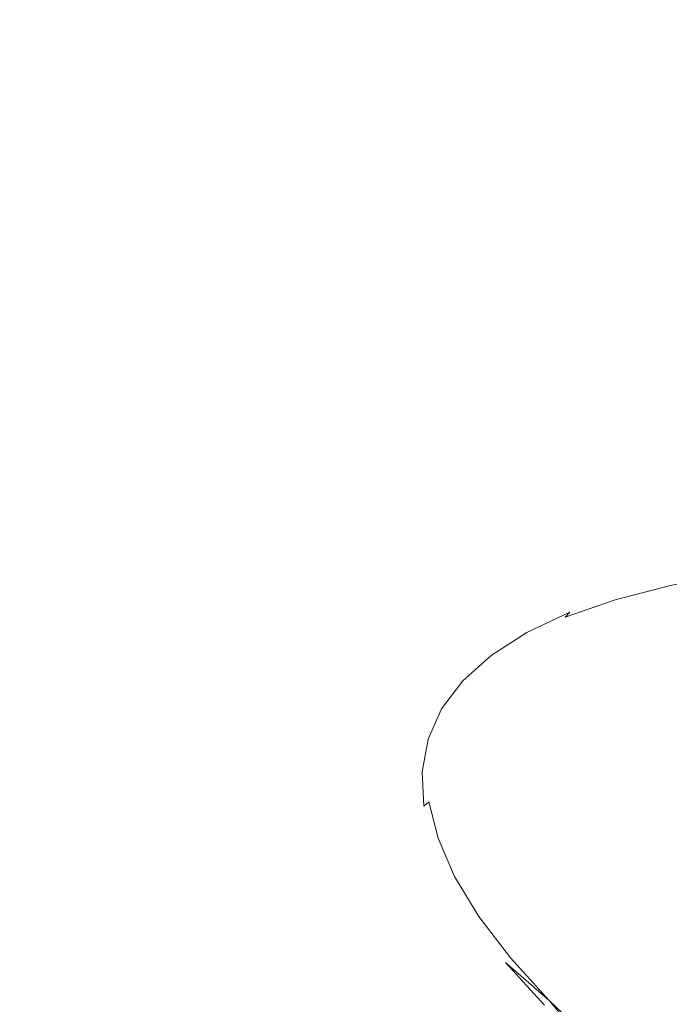
# Model space of a CAD drawing. Extents: x -1800 to 871, y -1249 to 676.
# Drawn here: x -105 to -93, y -158 to -139 of the extents above; entities that cross this region are included whole.
import ezdxf

# ---------------------------------------------------------------- set-up
doc = ezdxf.new("R2010")
doc.units = 0
doc.header["$LTSCALE"] = 500
doc.header["$MEASUREMENT"] = 0
doc.layers.add('BESCO_AKRYL', color=7, linetype='Continuous')
doc.layers.add('BESCO_CHROM', color=7, linetype='Continuous')

msp = doc.modelspace()

# ---------------------------------------------------------------- linework, layer by layer
at = {"layer": 'BESCO_AKRYL', "lineweight": 0}
for points, invisible_edges in [([(528.762, -214.561, -146.761), (522.948, -206.589, -146.984), (-589.96, 119.086, -146.984), (-597.395, 114.905, -146.86)], 15), ([(576.955, 118.215, -146.984), (-589.96, 119.086, -146.984), (522.948, -206.589, -146.984), (546.238, -190.876, -146.984)], 15), ([(534.46, -222.449, -145.756), (528.762, -214.561, -146.761), (-597.395, 114.905, -146.86), (-604.732, 110.74, -145.912)], 15), ([(-616.902, 114.349, -175.583), (549.226, -231.488, -175.583), (555.4, -239.953, -175.36), (-624.797, 109.909, -175.459)], 15), ([(549.226, -231.488, -175.583), (-616.902, 114.349, -175.583), (606.577, 113.424, -175.583), (573.958, -214.802, -175.583)], 15), ([(539.957, -230.115, -143.989), (534.46, -222.449, -145.756), (-604.732, 110.74, -145.912), (-611.85, 106.677, -144.161)], 15), ([(-624.797, 109.909, -175.459), (555.4, -239.953, -175.36), (561.451, -248.33, -174.355), (-632.589, 105.486, -174.511)], 15), ([(545.17, -237.426, -141.491), (539.957, -230.115, -143.989), (-611.85, 106.677, -144.161), (-618.629, 102.798, -141.643)], 15), ([(-632.589, 105.486, -174.511), (561.451, -248.33, -174.355), (567.289, -256.47, -172.588), (-640.147, 101.171, -172.76)], 15), ([(550.023, -244.251, -138.305), (545.17, -237.426, -141.491), (-618.629, 102.798, -141.643), (-624.957, 99.185, -138.405)], 15), ([(-640.147, 101.171, -172.76), (567.289, -256.47, -172.588), (572.824, -264.233, -170.09), (-647.346, 97.052, -170.242)], 15), ([(554.443, -250.475, -134.48), (550.023, -244.251, -138.305), (-624.957, 99.185, -138.405), (-630.728, 95.909, -134.506)], 15), ([(-647.346, 97.052, -170.242), (572.824, -264.233, -170.09), (577.978, -271.481, -166.904), (-654.066, 93.215, -167.004)], 15), ([(558.364, -255.988, -130.078), (554.443, -250.475, -134.48), (-630.728, 95.909, -134.506), (-635.846, 93.037, -130.016)], 7), ([(-654.066, 93.215, -167.004), (577.978, -271.481, -166.904), (582.671, -278.091, -163.079), (-660.194, 89.737, -163.105)], 15), ([(561.729, -260.696, -125.166), (558.364, -255.988, -130.078), (-635.846, 93.037, -130.016), (-640.227, 90.627, -125.014)], 15), ([(564.486, -264.518, -119.819), (561.729, -260.696, -125.166), (-640.227, 90.627, -125.014), (-643.798, 88.727, -119.585)], 15), ([(-660.194, 89.737, -163.105), (582.671, -278.091, -163.079), (586.835, -283.945, -158.677), (-665.629, 86.686, -158.615)], 11), ([(564.486, -264.518, -119.819), (-643.798, 88.727, -119.585), (-89.099, -75.634, -113.958), (566.596, -267.39, -114.118)], 15), ([(-665.629, 86.686, -158.615), (586.835, -283.945, -158.677), (590.408, -288.945, -153.765), (-670.281, 84.128, -153.613)], 15), ([(-670.281, 84.128, -153.613), (590.408, -288.945, -153.765), (593.336, -293.003, -148.418), (-674.073, 82.111, -148.184)], 15), ([(-85.035, -92.426, -142.557), (-674.073, 82.111, -148.184), (593.336, -293.003, -148.418), (595.576, -296.052, -142.717)], 15), ([(694.018, -412.175, 258.698), (693.71, -411.819, 257.857), (-830.624, 26.501, 278.533), (-830.822, 26.434, 278.928)], 15), ([(693.71, -411.819, 257.857), (566.596, -267.39, -114.118), (-89.099, -75.634, -113.958), (-830.624, 26.501, 278.533)], 15), ([(694.721, -413.022, 260.276), (694.355, -412.576, 259.505), (-831.037, 26.354, 279.311), (-831.271, 26.263, 279.68)], 15), ([(694.355, -412.576, 259.505), (694.018, -412.175, 258.698), (-830.822, 26.434, 278.928), (-831.037, 26.354, 279.311)], 15), ([(695.53, -414.039, 261.697), (695.113, -413.51, 261.008), (-831.522, 26.161, 280.035), (-831.79, 26.047, 280.374)], 15), ([(695.113, -413.51, 261.008), (694.721, -413.022, 260.276), (-831.271, 26.263, 279.68), (-831.522, 26.161, 280.035)], 15), ([(695.971, -414.605, 262.339), (695.53, -414.039, 261.697), (-831.79, 26.047, 280.374), (-832.072, 25.925, 280.697)], 15), ([(696.913, -415.84, 263.476), (696.432, -415.206, 262.933), (-832.37, 25.792, 281.002), (-832.681, 25.649, 281.289)], 7), ([(696.432, -415.206, 262.933), (695.971, -414.605, 262.339), (-832.072, 25.925, 280.697), (-832.37, 25.792, 281.002)], 15), ([(697.41, -416.505, 263.965), (696.913, -415.84, 263.476), (-832.681, 25.649, 281.289), (-833.005, 25.497, 281.556)], 15), ([(697.922, -417.195, 264.398), (697.41, -416.505, 263.965), (-833.005, 25.497, 281.556), (-833.341, 25.336, 281.802)], 15), ([(-833.341, 25.336, 281.802), (-833.687, 25.167, 282.028), (719.663, -446.638, 281.309), (719.121, -445.923, 280.916)], 15), ([(719.121, -445.923, 280.916), (697.922, -417.195, 264.398), (-833.341, 25.336, 281.802), (719.121, -445.923, 280.916)], 15), ([(-833.687, 25.167, 282.028), (-834.043, 24.99, 282.232), (720.234, -447.352, 281.662), (719.663, -446.638, 281.309)], 15), ([(-834.043, 24.99, 282.232), (-834.407, 24.807, 282.413), (720.831, -448.063, 281.976), (720.234, -447.352, 281.662)], 15), ([(-834.407, 24.807, 282.413), (-834.779, 24.617, 282.571), (721.453, -448.77, 282.25), (720.831, -448.063, 281.976)], 15), ([(-834.779, 24.617, 282.571), (-835.157, 24.42, 282.706), (722.099, -449.468, 282.483), (721.453, -448.77, 282.25)], 15), ([(-835.157, 24.42, 282.706), (-835.539, 24.219, 282.817), (722.767, -450.159, 282.674), (722.099, -449.468, 282.483)], 15), ([(-835.539, 24.219, 282.817), (-835.926, 24.012, 282.904), (723.456, -450.84, 282.823), (722.767, -450.159, 282.674)], 15), ([(-835.926, 24.012, 282.904), (-836.315, 23.803, 282.966), (724.163, -451.511, 282.93), (723.456, -450.84, 282.823)], 15), ([(-836.315, 23.803, 282.966), (-836.705, 23.589, 283.003), (724.888, -452.166, 282.994), (724.163, -451.511, 282.93)], 15), ([(-836.705, 23.589, 283.003), (-837.096, 23.373, 283.016), (725.628, -452.808, 283.016), (724.888, -452.166, 282.994)], 15), ([(725.628, -452.808, 283.016), (-837.096, 23.373, 283.016), (-208.432, -238.527, 283.016), (862.536, -568.926, 283.016)], 15), ([(-209.893, -243.308, 266.016), (-924.087, -25.082, 266.016), (-872.464, 16.033, 266.016), (730.559, -449.423, 266.016)], 15), ([(-85.035, -92.426, -142.557), (595.576, -296.052, -142.717), (730.559, -449.423, 266.016), (-872.464, 16.033, 266.016)], 15)]:
    msp.add_3dface(points, dxfattribs=dict(at, invisible_edges=invisible_edges))
at = {"layer": 'BESCO_CHROM', "lineweight": 0}
for points, invisible_edges in [([(-92.952, -149.689, 200.023), (-94.023, -149.966, 202.018), (-93.934, -149.886, 202.074), (-92.866, -149.611, 200.082)], 15), ([(-93.934, -149.886, 202.074), (-93.841, -149.823, 202.13), (-92.774, -149.548, 200.143), (-92.866, -149.611, 200.082)], 15), ([(-93.841, -149.823, 202.13), (-93.742, -149.776, 202.187), (-92.678, -149.501, 200.205), (-92.774, -149.548, 200.143)], 15), ([(-92.678, -149.501, 200.205), (-93.742, -149.776, 202.187), (-93.636, -149.746, 202.244), (-92.575, -149.471, 200.268)], 15), ([(-92.575, -149.471, 200.268), (-93.636, -149.746, 202.244), (-93.525, -149.73, 202.302), (-92.467, -149.457, 200.332)], 15), ([(-93.525, -149.73, 202.302), (-93.408, -149.732, 202.36), (-92.354, -149.46, 200.397), (-92.467, -149.457, 200.332)], 15), ([(-93.408, -149.732, 202.36), (-93.268, -149.755, 202.426), (-92.22, -149.484, 200.471), (-92.354, -149.46, 200.397)], 15), ([(-92.22, -149.484, 200.471), (-93.268, -149.755, 202.426), (-93.09, -149.804, 202.507), (-92.047, -149.535, 200.564)], 15), ([(-93.114, -149.896, 199.903), (-93.034, -149.784, 199.963), (-91.838, -149.562, 198.029), (-91.915, -149.673, 197.966)], 13), ([(-92.047, -149.535, 200.564), (-93.09, -149.804, 202.507), (-92.856, -149.886, 202.611), (-91.822, -149.618, 200.684)], 15), ([(-94.679, -150.104, 204.224), (-93.742, -149.776, 202.187), (-93.841, -149.823, 202.13), (-94.781, -150.152, 204.172)], 15), ([(-93.636, -149.746, 202.244), (-93.742, -149.776, 202.187), (-94.679, -150.104, 204.224), (-94.571, -150.072, 204.275)], 15), ([(-93.525, -149.73, 202.302), (-93.636, -149.746, 202.244), (-94.571, -150.072, 204.275), (-94.457, -150.057, 204.326)], 15), ([(-94.336, -150.057, 204.377), (-93.408, -149.732, 202.36), (-93.525, -149.73, 202.302), (-94.457, -150.057, 204.326)], 15), ([(-94.192, -150.078, 204.434), (-93.268, -149.755, 202.426), (-93.408, -149.732, 202.36), (-94.336, -150.057, 204.377)], 15), ([(-93.09, -149.804, 202.507), (-93.268, -149.755, 202.426), (-94.192, -150.078, 204.434), (-94.009, -150.126, 204.504)], 15), ([(-94.188, -150.173, 201.905), (-94.106, -150.062, 201.962), (-93.034, -149.784, 199.963), (-93.114, -149.896, 199.903)], 13), ([(-93.034, -149.784, 199.963), (-94.106, -150.062, 201.962), (-94.023, -149.966, 202.018), (-92.952, -149.689, 200.023)], 15), ([(-92.856, -149.886, 202.611), (-93.09, -149.804, 202.507), (-94.009, -150.126, 204.504), (-93.768, -150.205, 204.592)], 15), ([(-92.071, -149.942, 197.836), (-93.271, -150.165, 199.778), (-93.192, -150.023, 199.842), (-91.993, -149.8, 197.902)], 15), ([(-93.192, -150.023, 199.842), (-93.114, -149.896, 199.903), (-91.915, -149.673, 197.966), (-91.993, -149.8, 197.902)], 15), ([(-94.023, -149.966, 202.018), (-94.106, -150.062, 201.962), (-95.052, -150.393, 204.016), (-94.966, -150.297, 204.069)], 15), ([(-93.934, -149.886, 202.074), (-94.023, -149.966, 202.018), (-94.966, -150.297, 204.069), (-94.877, -150.217, 204.121)], 15), ([(-94.781, -150.152, 204.172), (-93.841, -149.823, 202.13), (-93.934, -149.886, 202.074), (-94.877, -150.217, 204.121)], 15), ([(-94.267, -150.301, 201.846), (-94.188, -150.173, 201.905), (-93.114, -149.896, 199.903), (-93.192, -150.023, 199.842)], 15), ([(-93.454, -150.32, 204.705), (-92.551, -150.004, 202.745), (-92.856, -149.886, 202.611), (-93.768, -150.205, 204.592)], 15), ([(-92.484, -150.707, 205.069), (-91.483, -150.45, 203.21), (-92.551, -150.004, 202.745), (-93.454, -150.32, 204.705)], 15), ([(-92.219, -150.24, 197.707), (-93.423, -150.463, 199.653), (-93.271, -150.165, 199.778), (-92.071, -149.942, 197.836)], 15), ([(-95.59, -150.534, 206.261), (-94.781, -150.152, 204.172), (-94.877, -150.217, 204.121), (-95.688, -150.599, 206.214)], 15), ([(-95.486, -150.485, 206.307), (-94.679, -150.104, 204.224), (-94.781, -150.152, 204.172), (-95.59, -150.534, 206.261)], 15), ([(-94.571, -150.072, 204.275), (-94.679, -150.104, 204.224), (-95.486, -150.485, 206.307), (-95.376, -150.451, 206.352)], 15), ([(-94.457, -150.057, 204.326), (-94.571, -150.072, 204.275), (-95.376, -150.451, 206.352), (-95.258, -150.435, 206.397)], 15), ([(-95.135, -150.434, 206.44), (-94.336, -150.057, 204.377), (-94.457, -150.057, 204.326), (-95.258, -150.435, 206.397)], 15), ([(-95.135, -150.505, 203.962), (-94.188, -150.173, 201.905), (-94.267, -150.301, 201.846), (-95.215, -150.632, 203.906)], 15), ([(-94.988, -150.453, 206.488), (-94.192, -150.078, 204.434), (-94.336, -150.057, 204.377), (-95.135, -150.434, 206.44)], 15), ([(-95.052, -150.393, 204.016), (-94.106, -150.062, 201.962), (-94.188, -150.173, 201.905), (-95.135, -150.505, 203.962)], 14), ([(-94.009, -150.126, 204.504), (-94.192, -150.078, 204.434), (-94.988, -150.453, 206.488), (-94.799, -150.499, 206.546)], 15), ([(-93.768, -150.205, 204.592), (-94.009, -150.126, 204.504), (-94.799, -150.499, 206.546), (-94.552, -150.574, 206.618)], 15), ([(-93.423, -150.463, 199.653), (-94.502, -150.742, 201.663), (-94.348, -150.443, 201.784), (-93.271, -150.165, 199.778)], 15), ([(-93.271, -150.165, 199.778), (-94.348, -150.443, 201.784), (-94.267, -150.301, 201.846), (-93.192, -150.023, 199.842)], 15), ([(-94.966, -150.297, 204.069), (-95.052, -150.393, 204.016), (-95.865, -150.776, 206.117), (-95.779, -150.68, 206.166)], 14), ([(-94.877, -150.217, 204.121), (-94.966, -150.297, 204.069), (-95.779, -150.68, 206.166), (-95.688, -150.599, 206.214)], 13), ([(-94.267, -150.301, 201.846), (-94.348, -150.443, 201.784), (-95.297, -150.776, 203.847), (-95.215, -150.632, 203.906)], 15), ([(-94.23, -150.686, 206.71), (-93.454, -150.32, 204.705), (-93.768, -150.205, 204.592), (-94.552, -150.574, 206.618)], 15), ([(-93.355, -151.009, 206.955), (-92.484, -150.707, 205.069), (-93.454, -150.32, 204.705), (-94.23, -150.686, 206.71)], 15), ([(-93.715, -151.059, 199.408), (-93.423, -150.463, 199.653), (-92.219, -150.24, 197.707), (-92.508, -150.835, 197.455)], 15), ([(-96.362, -151.032, 208.345), (-96.263, -150.966, 208.387), (-95.59, -150.534, 206.261), (-95.688, -150.599, 206.214)], 15), ([(-96.263, -150.966, 208.387), (-96.157, -150.916, 208.428), (-95.486, -150.485, 206.307), (-95.59, -150.534, 206.261)], 15), ([(-95.486, -150.485, 206.307), (-96.157, -150.916, 208.428), (-96.045, -150.882, 208.467), (-95.376, -150.451, 206.352)], 15), ([(-95.376, -150.451, 206.352), (-96.045, -150.882, 208.467), (-95.926, -150.864, 208.505), (-95.258, -150.435, 206.397)], 15), ([(-95.949, -150.888, 206.066), (-95.135, -150.505, 203.962), (-95.215, -150.632, 203.906), (-96.032, -151.017, 206.012)], 15), ([(-95.865, -150.776, 206.117), (-95.052, -150.393, 204.016), (-95.135, -150.505, 203.962), (-95.949, -150.888, 206.066)], 15), ([(-95.926, -150.864, 208.505), (-95.8, -150.86, 208.541), (-95.135, -150.434, 206.44), (-95.258, -150.435, 206.397)], 15), ([(-95.8, -150.86, 208.541), (-95.65, -150.879, 208.579), (-94.988, -150.453, 206.488), (-95.135, -150.434, 206.44)], 15), ([(-94.988, -150.453, 206.488), (-95.65, -150.879, 208.579), (-95.459, -150.921, 208.625), (-94.799, -150.499, 206.546)], 15), ([(-94.799, -150.499, 206.546), (-95.459, -150.921, 208.625), (-95.205, -150.994, 208.68), (-94.552, -150.574, 206.618)], 15), ([(-94.348, -150.443, 201.784), (-94.502, -150.742, 201.663), (-95.453, -151.075, 203.729), (-95.297, -150.776, 203.847)], 15), ([(-94.798, -151.339, 201.426), (-94.502, -150.742, 201.663), (-93.423, -150.463, 199.653), (-93.715, -151.059, 199.408)], 15), ([(-95.865, -150.776, 206.117), (-96.543, -151.211, 208.256), (-96.455, -151.114, 208.302), (-95.779, -150.68, 206.166)], 15), ([(-95.779, -150.68, 206.166), (-96.455, -151.114, 208.302), (-96.362, -151.032, 208.345), (-95.688, -150.599, 206.214)], 14), ([(-95.215, -150.632, 203.906), (-95.297, -150.776, 203.847), (-96.115, -151.16, 205.956), (-96.032, -151.017, 206.012)], 15), ([(-95.453, -151.075, 203.729), (-94.502, -150.742, 201.663), (-94.798, -151.339, 201.426), (-95.753, -151.673, 203.499)], 15), ([(-95.205, -150.994, 208.68), (-94.876, -151.101, 208.751), (-94.23, -150.686, 206.71), (-94.552, -150.574, 206.618)], 15), ([(-94.876, -151.101, 208.751), (-93.847, -151.455, 208.946), (-93.355, -151.009, 206.955), (-94.23, -150.686, 206.71)], 15), ([(-90.279, -151.601, 205.909), (-92.484, -150.707, 205.069), (-93.355, -151.009, 206.955), (-91.455, -151.723, 207.485)], 15), ([(-96.799, -151.447, 210.542), (-96.692, -151.396, 210.577), (-96.157, -150.916, 208.428), (-96.263, -150.966, 208.387)], 15), ([(-96.71, -151.453, 208.157), (-96.627, -151.325, 208.208), (-95.949, -150.888, 206.066), (-96.032, -151.017, 206.012)], 15), ([(-96.157, -150.916, 208.428), (-96.692, -151.396, 210.577), (-96.578, -151.361, 210.61), (-96.045, -150.882, 208.467)], 15), ([(-96.627, -151.325, 208.208), (-96.543, -151.211, 208.256), (-95.865, -150.776, 206.117), (-95.949, -150.888, 206.066)], 15), ([(-96.045, -150.882, 208.467), (-96.578, -151.361, 210.61), (-96.457, -151.34, 210.641), (-95.926, -150.864, 208.505)], 15), ([(-96.457, -151.34, 210.641), (-96.329, -151.336, 210.669), (-95.8, -150.86, 208.541), (-95.926, -150.864, 208.505)], 15), ([(-96.329, -151.336, 210.669), (-96.178, -151.351, 210.699), (-95.65, -150.879, 208.579), (-95.8, -150.86, 208.541)], 15), ([(-95.297, -150.776, 203.847), (-95.453, -151.075, 203.729), (-96.271, -151.461, 205.842), (-96.115, -151.16, 205.956)], 15), ([(-95.65, -150.879, 208.579), (-96.178, -151.351, 210.699), (-95.982, -151.392, 210.731), (-95.459, -150.921, 208.625)], 15), ([(-95.459, -150.921, 208.625), (-95.982, -151.392, 210.731), (-95.726, -151.461, 210.771), (-95.205, -150.994, 208.68)], 15), ([(-94.221, -152.092, 198.986), (-93.715, -151.059, 199.408), (-92.508, -150.835, 197.455), (-93.006, -151.867, 197.021)], 15), ([(-96.543, -151.211, 208.256), (-97.082, -151.695, 210.424), (-96.993, -151.596, 210.466), (-96.455, -151.114, 208.302)], 15), ([(-96.455, -151.114, 208.302), (-96.993, -151.596, 210.466), (-96.9, -151.513, 210.505), (-96.362, -151.032, 208.345)], 14), ([(-96.9, -151.513, 210.505), (-96.799, -151.447, 210.542), (-96.263, -150.966, 208.387), (-96.362, -151.032, 208.345)], 15), ([(-96.115, -151.16, 205.956), (-96.794, -151.597, 208.103), (-96.71, -151.453, 208.157), (-96.032, -151.017, 206.012)], 15), ([(-96.271, -151.461, 205.842), (-95.453, -151.075, 203.729), (-95.753, -151.673, 203.499), (-96.574, -152.06, 205.62)], 15), ([(-95.726, -151.461, 210.771), (-95.391, -151.563, 210.819), (-94.876, -151.101, 208.751), (-95.205, -150.994, 208.68)], 15), ([(-95.391, -151.563, 210.819), (-94.216, -151.95, 210.982), (-93.847, -151.455, 208.946), (-94.876, -151.101, 208.751)], 15), ([(-95.31, -152.374, 201.016), (-94.798, -151.339, 201.426), (-93.715, -151.059, 199.408), (-94.221, -152.092, 198.986)], 15), ([(-93.355, -151.009, 206.955), (-93.847, -151.455, 208.946), (-91.498, -152.27, 209.378), (-91.455, -151.723, 207.485)], 15), ([(-97.167, -151.809, 210.379), (-97.082, -151.695, 210.424), (-96.543, -151.211, 208.256), (-96.627, -151.325, 208.208)], 15), ([(-96.271, -151.461, 205.842), (-96.953, -151.898, 207.994), (-96.794, -151.597, 208.103), (-96.115, -151.16, 205.956)], 15), ([(-96.794, -151.597, 208.103), (-97.335, -152.082, 210.279), (-97.251, -151.938, 210.331), (-96.71, -151.453, 208.157)], 15), ([(-97.196, -151.974, 212.716), (-96.799, -151.447, 210.542), (-96.9, -151.513, 210.505), (-97.298, -152.043, 212.684)], 15), ([(-97.258, -152.498, 207.779), (-96.953, -151.898, 207.994), (-96.271, -151.461, 205.842), (-96.574, -152.06, 205.62)], 15), ([(-97.251, -151.938, 210.331), (-97.167, -151.809, 210.379), (-96.627, -151.325, 208.208), (-96.71, -151.453, 208.157)], 15), ([(-97.088, -151.922, 212.746), (-96.692, -151.396, 210.577), (-96.799, -151.447, 210.542), (-97.196, -151.974, 212.716)], 15), ([(-96.578, -151.361, 210.61), (-96.692, -151.396, 210.577), (-97.088, -151.922, 212.746), (-96.972, -151.885, 212.773)], 15), ([(-96.457, -151.34, 210.641), (-96.578, -151.361, 210.61), (-96.972, -151.885, 212.773), (-96.851, -151.863, 212.796)], 15), ([(-96.722, -151.857, 212.817), (-96.329, -151.336, 210.669), (-96.457, -151.34, 210.641), (-96.851, -151.863, 212.796)], 15), ([(-96.567, -151.87, 212.837), (-96.178, -151.351, 210.699), (-96.329, -151.336, 210.669), (-96.722, -151.857, 212.817)], 15), ([(-95.982, -151.392, 210.731), (-96.178, -151.351, 210.699), (-96.567, -151.87, 212.837), (-96.37, -151.907, 212.857)], 15), ([(-95.726, -151.461, 210.771), (-95.982, -151.392, 210.731), (-96.37, -151.907, 212.857), (-96.111, -151.972, 212.879)], 15), ([(-95.753, -151.673, 203.499), (-94.798, -151.339, 201.426), (-95.31, -152.374, 201.016), (-96.27, -152.71, 203.102)], 15), ([(-95.771, -152.069, 212.906), (-95.391, -151.563, 210.819), (-95.726, -151.461, 210.771), (-96.111, -151.972, 212.879)], 15), ([(-93.847, -151.455, 208.946), (-94.216, -151.95, 210.982), (-91.444, -152.875, 211.364), (-91.498, -152.27, 209.378)], 15), ([(-96.953, -151.898, 207.994), (-97.495, -152.385, 210.174), (-97.335, -152.082, 210.279), (-96.794, -151.597, 208.103)], 15), ([(-96.993, -151.596, 210.466), (-97.082, -151.695, 210.424), (-97.481, -152.225, 212.611), (-97.392, -152.127, 212.649)], 15), ([(-96.9, -151.513, 210.505), (-96.993, -151.596, 210.466), (-97.392, -152.127, 212.649), (-97.298, -152.043, 212.684)], 13), ([(-96.574, -152.06, 205.62), (-95.753, -151.673, 203.499), (-96.27, -152.71, 203.102), (-97.097, -153.099, 205.236)], 15), ([(-94.72, -152.399, 212.999), (-94.216, -151.95, 210.982), (-95.391, -151.563, 210.819), (-95.771, -152.069, 212.906)], 15), ([(-97.567, -152.34, 212.569), (-97.167, -151.809, 210.379), (-97.251, -151.938, 210.331), (-97.652, -152.47, 212.523)], 15), ([(-97.481, -152.225, 212.611), (-97.082, -151.695, 210.424), (-97.167, -151.809, 210.379), (-97.567, -152.34, 212.569)], 15), ([(-96.851, -151.863, 212.796), (-96.972, -151.885, 212.773), (-97.227, -152.453, 214.945), (-97.104, -152.43, 214.961)], 15), ([(-96.974, -152.422, 214.974), (-96.722, -151.857, 212.817), (-96.851, -151.863, 212.796), (-97.104, -152.43, 214.961)], 15), ([(-96.818, -152.433, 214.984), (-96.567, -151.87, 212.837), (-96.722, -151.857, 212.817), (-96.974, -152.422, 214.974)], 15), ([(-96.37, -151.907, 212.857), (-96.567, -151.87, 212.837), (-96.818, -152.433, 214.984), (-96.62, -152.467, 214.992)], 15), ([(-93.782, -153.476, 196.343), (-95.008, -153.703, 198.327), (-94.221, -152.092, 198.986), (-93.006, -151.867, 197.021)], 15), ([(-91.67, -151.698, 195.13), (-92.434, -153.306, 194.434), (-93.782, -153.476, 196.343), (-93.006, -151.867, 197.021)], 15), ([(-97.802, -152.988, 209.967), (-97.495, -152.385, 210.174), (-96.953, -151.898, 207.994), (-97.258, -152.498, 207.779)], 15), ([(-97.251, -151.938, 210.331), (-97.335, -152.082, 210.279), (-97.736, -152.615, 212.474), (-97.652, -152.47, 212.523)], 15), ([(-97.298, -152.043, 212.684), (-97.392, -152.127, 212.649), (-97.648, -152.701, 214.842), (-97.553, -152.616, 214.873)], 13), ([(-97.451, -152.547, 214.9), (-97.196, -151.974, 212.716), (-97.298, -152.043, 212.684), (-97.553, -152.616, 214.873)], 15), ([(-97.342, -152.492, 214.924), (-97.088, -151.922, 212.746), (-97.196, -151.974, 212.716), (-97.451, -152.547, 214.9)], 15), ([(-96.972, -151.885, 212.773), (-97.088, -151.922, 212.746), (-97.342, -152.492, 214.924), (-97.227, -152.453, 214.945)], 15), ([(-96.111, -151.972, 212.879), (-96.37, -151.907, 212.857), (-96.62, -152.467, 214.992), (-96.358, -152.527, 214.998)], 15), ([(-96.016, -152.618, 215.002), (-95.771, -152.069, 212.906), (-96.111, -151.972, 212.879), (-96.358, -152.527, 214.998)], 15), ([(-91.444, -152.875, 211.364), (-94.216, -151.95, 210.982), (-94.72, -152.399, 212.999), (-92.326, -153.166, 213.221)], 15), ([(-97.335, -152.082, 210.279), (-97.495, -152.385, 210.174), (-97.896, -152.918, 212.374), (-97.736, -152.615, 212.474)], 15), ([(-97.738, -152.801, 214.807), (-97.481, -152.225, 212.611), (-97.567, -152.34, 212.569), (-97.824, -152.916, 214.769)], 15), ([(-97.785, -153.541, 207.408), (-97.258, -152.498, 207.779), (-96.574, -152.06, 205.62), (-97.097, -153.099, 205.236)], 15), ([(-97.392, -152.127, 212.649), (-97.481, -152.225, 212.611), (-97.738, -152.801, 214.807), (-97.648, -152.701, 214.842)], 15), ([(-95.008, -153.703, 198.327), (-96.108, -153.987, 200.376), (-95.31, -152.374, 201.016), (-94.221, -152.092, 198.986)], 15), ([(-95.091, -152.886, 215.007), (-94.72, -152.399, 212.999), (-95.771, -152.069, 212.906), (-96.016, -152.618, 215.002)], 15), ([(-97.896, -152.918, 212.374), (-97.495, -152.385, 210.174), (-97.802, -152.988, 209.967), (-98.205, -153.523, 212.175)], 15), ([(-97.824, -152.916, 214.769), (-97.567, -152.34, 212.569), (-97.652, -152.47, 212.523), (-97.909, -153.048, 214.726)], 15), ([(-97.227, -152.453, 214.945), (-97.338, -153.064, 217.117), (-97.215, -153.039, 217.127), (-97.104, -152.43, 214.961)], 15), ([(-97.215, -153.039, 217.127), (-97.085, -153.028, 217.132), (-96.974, -152.422, 214.974), (-97.104, -152.43, 214.961)], 15), ([(-97.085, -153.028, 217.132), (-96.929, -153.037, 217.133), (-96.818, -152.433, 214.984), (-96.974, -152.422, 214.974)], 15), ([(-95.31, -152.374, 201.016), (-96.108, -153.987, 200.376), (-97.077, -154.327, 202.482), (-96.27, -152.71, 203.102)], 15), ([(-96.818, -152.433, 214.984), (-96.929, -153.037, 217.133), (-96.729, -153.068, 217.128), (-96.62, -152.467, 214.992)], 15), ([(-92.326, -153.166, 213.221), (-94.72, -152.399, 212.999), (-95.091, -152.886, 215.007), (-93.078, -153.476, 215.015)], 15), ([(-98.332, -154.032, 209.61), (-97.802, -152.988, 209.967), (-97.258, -152.498, 207.779), (-97.785, -153.541, 207.408)], 15), ([(-97.736, -152.615, 212.474), (-97.896, -152.918, 212.374), (-98.155, -153.498, 214.583), (-97.994, -153.193, 214.679)], 15), ([(-97.652, -152.47, 212.523), (-97.736, -152.615, 212.474), (-97.994, -153.193, 214.679), (-97.909, -153.048, 214.726)], 15), ([(-97.648, -152.701, 214.842), (-97.76, -153.318, 217.036), (-97.666, -153.232, 217.062), (-97.553, -152.616, 214.873)], 14), ([(-97.666, -153.232, 217.062), (-97.564, -153.161, 217.085), (-97.451, -152.547, 214.9), (-97.553, -152.616, 214.873)], 15), ([(-97.564, -153.161, 217.085), (-97.454, -153.105, 217.103), (-97.342, -152.492, 214.924), (-97.451, -152.547, 214.9)], 15), ([(-97.342, -152.492, 214.924), (-97.454, -153.105, 217.103), (-97.338, -153.064, 217.117), (-97.227, -152.453, 214.945)], 15), ([(-96.62, -152.467, 214.992), (-96.729, -153.068, 217.128), (-96.467, -153.123, 217.117), (-96.358, -152.527, 214.998)], 15), ([(-96.467, -153.123, 217.117), (-96.123, -153.207, 217.098), (-96.016, -152.618, 215.002), (-96.358, -152.527, 214.998)], 15), ([(-96.123, -153.207, 217.098), (-95.058, -153.49, 217.017), (-95.091, -152.886, 215.007), (-96.016, -152.618, 215.002)], 15), ([(-97.937, -153.535, 216.969), (-97.851, -153.418, 217.005), (-97.738, -152.801, 214.807), (-97.824, -152.916, 214.769)], 15), ([(-96.27, -152.71, 203.102), (-97.077, -154.327, 202.482), (-97.912, -154.721, 204.636), (-97.097, -153.099, 205.236)], 15), ([(-97.738, -152.801, 214.807), (-97.851, -153.418, 217.005), (-97.76, -153.318, 217.036), (-97.648, -152.701, 214.842)], 15), ([(-98.205, -153.523, 212.175), (-97.802, -152.988, 209.967), (-98.332, -154.032, 209.61), (-98.738, -154.572, 211.831)], 15), ([(-98.155, -153.498, 214.583), (-97.896, -152.918, 212.374), (-98.205, -153.523, 212.175), (-98.464, -154.104, 214.392)], 15), ([(-98.022, -153.667, 216.929), (-97.937, -153.535, 216.969), (-97.824, -152.916, 214.769), (-97.909, -153.048, 214.726)], 15), ([(-95.091, -152.886, 215.007), (-95.058, -153.49, 217.017), (-92.629, -154.142, 216.815), (-93.078, -153.476, 215.015)], 15), ([(-97.912, -154.721, 204.636), (-98.607, -155.166, 206.829), (-97.785, -153.541, 207.408), (-97.097, -153.099, 205.236)], 15), ([(-97.994, -153.193, 214.679), (-98.107, -153.814, 216.885), (-98.022, -153.667, 216.929), (-97.909, -153.048, 214.726)], 15), ([(-97.634, -153.887, 219.243), (-97.532, -153.814, 219.261), (-97.564, -153.161, 217.085), (-97.666, -153.232, 217.062)], 15), ([(-97.532, -153.814, 219.261), (-97.423, -153.757, 219.273), (-97.454, -153.105, 217.103), (-97.564, -153.161, 217.085)], 15), ([(-97.454, -153.105, 217.103), (-97.423, -153.757, 219.273), (-97.307, -153.714, 219.281), (-97.338, -153.064, 217.117)], 15), ([(-97.338, -153.064, 217.117), (-97.307, -153.714, 219.281), (-97.184, -153.687, 219.284), (-97.215, -153.039, 217.127)], 15), ([(-97.184, -153.687, 219.284), (-97.054, -153.675, 219.282), (-97.085, -153.028, 217.132), (-97.215, -153.039, 217.127)], 15), ([(-97.054, -153.675, 219.282), (-96.898, -153.68, 219.273), (-96.929, -153.037, 217.133), (-97.085, -153.028, 217.132)], 15), ([(-96.929, -153.037, 217.133), (-96.898, -153.68, 219.273), (-96.699, -153.706, 219.255), (-96.729, -153.068, 217.128)], 15), ([(-96.729, -153.068, 217.128), (-96.699, -153.706, 219.255), (-96.436, -153.757, 219.227), (-96.467, -153.123, 217.117)], 15), ([(-96.436, -153.757, 219.227), (-96.094, -153.834, 219.187), (-96.123, -153.207, 217.098), (-96.467, -153.123, 217.117)], 15), ([(-98.155, -153.498, 214.583), (-98.267, -154.119, 216.793), (-98.107, -153.814, 216.885), (-97.994, -153.193, 214.679)], 15), ([(-97.851, -153.418, 217.005), (-97.819, -154.076, 219.193), (-97.729, -153.974, 219.221), (-97.76, -153.318, 217.036)], 15), ([(-97.76, -153.318, 217.036), (-97.729, -153.974, 219.221), (-97.634, -153.887, 219.243), (-97.666, -153.232, 217.062)], 12), ([(-96.094, -153.834, 219.187), (-94.893, -154.137, 219.036), (-95.058, -153.49, 217.017), (-96.123, -153.207, 217.098)], 15), ([(-92.434, -153.306, 194.434), (-93.341, -155.214, 193.608), (-94.703, -155.386, 195.538), (-93.782, -153.476, 196.343)], 15), ([(-90.97, -153.194, 192.607), (-91.861, -155.101, 191.761), (-93.341, -155.214, 193.608), (-92.434, -153.306, 194.434)], 15), ([(-98.607, -155.166, 206.829), (-99.16, -155.662, 209.052), (-98.332, -154.032, 209.61), (-97.785, -153.541, 207.408)], 15), ([(-98.464, -154.104, 214.392), (-98.205, -153.523, 212.175), (-98.738, -154.572, 211.831), (-98.999, -155.156, 214.062)], 15), ([(-98.578, -154.728, 216.61), (-98.267, -154.119, 216.793), (-98.155, -153.498, 214.583), (-98.464, -154.104, 214.392)], 15), ([(-97.991, -154.325, 219.124), (-97.906, -154.193, 219.161), (-97.937, -153.535, 216.969), (-98.022, -153.667, 216.929)], 15), ([(-97.906, -154.193, 219.161), (-97.819, -154.076, 219.193), (-97.851, -153.418, 217.005), (-97.937, -153.535, 216.969)], 15), ([(-94.703, -155.386, 195.538), (-95.944, -155.616, 197.544), (-95.008, -153.703, 198.327), (-93.782, -153.476, 196.343)], 15), ([(-95.058, -153.49, 217.017), (-94.893, -154.137, 219.036), (-92.059, -154.862, 218.678), (-92.629, -154.142, 216.815)], 15), ([(-98.107, -153.814, 216.885), (-98.076, -154.473, 219.082), (-97.991, -154.325, 219.124), (-98.022, -153.667, 216.929)], 15), ([(-97.307, -153.714, 219.281), (-97.423, -153.757, 219.273), (-97.25, -154.445, 221.426), (-97.135, -154.4, 221.427)], 15), ([(-97.184, -153.687, 219.284), (-97.307, -153.714, 219.281), (-97.135, -154.4, 221.427), (-97.012, -154.372, 221.423)], 15), ([(-96.883, -154.356, 221.413), (-97.054, -153.675, 219.282), (-97.184, -153.687, 219.284), (-97.012, -154.372, 221.423)], 15), ([(-95.944, -155.616, 197.544), (-97.056, -155.904, 199.617), (-96.108, -153.987, 200.376), (-95.008, -153.703, 198.327)], 15), ([(-96.728, -154.359, 221.395), (-96.898, -153.68, 219.273), (-97.054, -153.675, 219.282), (-96.883, -154.356, 221.413)], 15), ([(-96.699, -153.706, 219.255), (-96.898, -153.68, 219.273), (-96.728, -154.359, 221.395), (-96.529, -154.382, 221.365)], 15), ([(-96.436, -153.757, 219.227), (-96.699, -153.706, 219.255), (-96.529, -154.382, 221.365), (-96.269, -154.426, 221.32)], 15), ([(-98.267, -154.119, 216.793), (-98.236, -154.78, 218.995), (-98.076, -154.473, 219.082), (-98.107, -153.814, 216.885)], 15), ([(-97.634, -153.887, 219.243), (-97.729, -153.974, 219.221), (-97.555, -154.667, 221.387), (-97.46, -154.578, 221.406)], 15), ([(-97.359, -154.505, 221.419), (-97.532, -153.814, 219.261), (-97.634, -153.887, 219.243), (-97.46, -154.578, 221.406)], 11), ([(-97.25, -154.445, 221.426), (-97.423, -153.757, 219.273), (-97.532, -153.814, 219.261), (-97.359, -154.505, 221.419)], 15), ([(-95.928, -154.497, 221.258), (-96.094, -153.834, 219.187), (-96.436, -153.757, 219.227), (-96.269, -154.426, 221.32)], 15), ([(-94.866, -154.748, 221.073), (-94.893, -154.137, 219.036), (-96.094, -153.834, 219.187), (-95.928, -154.497, 221.258)], 15), ([(-98.332, -154.032, 209.61), (-99.16, -155.662, 209.052), (-99.569, -156.206, 211.294), (-98.738, -154.572, 211.831)], 15), ([(-99.113, -155.783, 216.294), (-98.578, -154.728, 216.61), (-98.464, -154.104, 214.392), (-98.999, -155.156, 214.062)], 15), ([(-96.108, -153.987, 200.376), (-97.056, -155.904, 199.617), (-98.036, -156.247, 201.746), (-97.077, -154.327, 202.482)], 15), ([(-97.645, -154.77, 221.364), (-97.819, -154.076, 219.193), (-97.906, -154.193, 219.161), (-97.731, -154.888, 221.334)], 15), ([(-97.729, -153.974, 219.221), (-97.819, -154.076, 219.193), (-97.645, -154.77, 221.364), (-97.555, -154.667, 221.387)], 15), ([(-98.547, -155.392, 218.82), (-98.236, -154.78, 218.995), (-98.267, -154.119, 216.793), (-98.578, -154.728, 216.61)], 15), ([(-97.731, -154.888, 221.334), (-97.906, -154.193, 219.161), (-97.991, -154.325, 219.124), (-97.816, -155.022, 221.3)], 15), ([(-92.059, -154.862, 218.678), (-94.893, -154.137, 219.036), (-94.866, -154.748, 221.073), (-92.448, -155.335, 220.662)], 15), ([(-97.077, -154.327, 202.482), (-98.036, -156.247, 201.746), (-98.88, -156.645, 203.925), (-97.912, -154.721, 204.636)], 15), ([(-98.076, -154.473, 219.082), (-98.236, -154.78, 218.995), (-98.061, -155.479, 221.178), (-97.901, -155.17, 221.261)], 15), ([(-97.991, -154.325, 219.124), (-98.076, -154.473, 219.082), (-97.901, -155.17, 221.261), (-97.816, -155.022, 221.3)], 15), ([(-96.935, -155.168, 223.551), (-97.25, -154.445, 221.426), (-97.359, -154.505, 221.419), (-97.043, -155.228, 223.549)], 15), ([(-97.135, -154.4, 221.427), (-97.25, -154.445, 221.426), (-96.935, -155.168, 223.551), (-96.821, -155.12, 223.546)], 15), ([(-97.012, -154.372, 221.423), (-97.135, -154.4, 221.427), (-96.821, -155.12, 223.546), (-96.699, -155.089, 223.535)], 15), ([(-96.571, -155.071, 223.518), (-96.883, -154.356, 221.413), (-97.012, -154.372, 221.423), (-96.699, -155.089, 223.535)], 15), ([(-96.417, -155.07, 223.49), (-96.728, -154.359, 221.395), (-96.883, -154.356, 221.413), (-96.571, -155.071, 223.518)], 15), ([(-96.529, -154.382, 221.365), (-96.728, -154.359, 221.395), (-96.417, -155.07, 223.49), (-96.22, -155.089, 223.447)], 15), ([(-96.269, -154.426, 221.32), (-96.529, -154.382, 221.365), (-96.22, -155.089, 223.447), (-95.962, -155.128, 223.386)], 15), ([(-95.625, -155.191, 223.302), (-95.928, -154.497, 221.258), (-96.269, -154.426, 221.32), (-95.962, -155.128, 223.386)], 15), ([(-98.738, -154.572, 211.831), (-99.569, -156.206, 211.294), (-99.832, -156.796, 213.546), (-98.999, -155.156, 214.062)], 15), ([(-97.555, -154.667, 221.387), (-97.645, -154.77, 221.364), (-97.327, -155.498, 223.506), (-97.238, -155.393, 223.527)], 15), ([(-97.46, -154.578, 221.406), (-97.555, -154.667, 221.387), (-97.238, -155.393, 223.527), (-97.145, -155.304, 223.541)], 15), ([(-97.043, -155.228, 223.549), (-97.359, -154.505, 221.419), (-97.46, -154.578, 221.406), (-97.145, -155.304, 223.541)], 11), ([(-94.71, -155.386, 223.067), (-94.866, -154.748, 221.073), (-95.928, -154.497, 221.258), (-95.625, -155.191, 223.302)], 15), ([(-98.88, -156.645, 203.925), (-99.582, -157.096, 206.142), (-98.607, -155.166, 206.829), (-97.912, -154.721, 204.636)], 15), ([(-99.081, -156.451, 218.516), (-98.547, -155.392, 218.82), (-98.578, -154.728, 216.61), (-99.113, -155.783, 216.294)], 15), ([(-98.061, -155.479, 221.178), (-98.236, -154.78, 218.995), (-98.547, -155.392, 218.82), (-98.37, -156.092, 221.011)], 15), ([(-97.327, -155.498, 223.506), (-97.645, -154.77, 221.364), (-97.731, -154.888, 221.334), (-97.413, -155.618, 223.48)], 15), ([(-92.448, -155.335, 220.662), (-94.866, -154.748, 221.073), (-94.71, -155.386, 223.067), (-92.722, -155.814, 222.553)], 15), ([(-97.816, -155.022, 221.3), (-97.901, -155.17, 221.261), (-97.582, -155.901, 223.412), (-97.497, -155.752, 223.449)], 15), ([(-97.413, -155.618, 223.48), (-97.731, -154.888, 221.334), (-97.816, -155.022, 221.3), (-97.497, -155.752, 223.449)], 15), ([(-99.582, -157.096, 206.142), (-100.142, -157.597, 208.389), (-99.16, -155.662, 209.052), (-98.607, -155.166, 206.829)], 15), ([(-99.832, -156.796, 213.546), (-99.947, -157.43, 215.799), (-99.113, -155.783, 216.294), (-98.999, -155.156, 214.062)], 15), ([(-97.901, -155.17, 221.261), (-98.061, -155.479, 221.178), (-97.741, -156.21, 223.333), (-97.582, -155.901, 223.412)], 15), ([(-96.686, -156.059, 225.64), (-96.586, -155.983, 225.643), (-97.043, -155.228, 223.549), (-97.145, -155.304, 223.541)], 7), ([(-96.586, -155.983, 225.643), (-96.479, -155.919, 225.639), (-96.935, -155.168, 223.551), (-97.043, -155.228, 223.549)], 15), ([(-96.935, -155.168, 223.551), (-96.479, -155.919, 225.639), (-96.366, -155.871, 225.628), (-96.821, -155.12, 223.546)], 15), ([(-96.821, -155.12, 223.546), (-96.366, -155.871, 225.628), (-96.246, -155.837, 225.611), (-96.699, -155.089, 223.535)], 15), ([(-96.246, -155.837, 225.611), (-96.119, -155.817, 225.586), (-96.571, -155.071, 223.518), (-96.699, -155.089, 223.535)], 15), ([(-96.119, -155.817, 225.586), (-95.968, -155.811, 225.549), (-96.417, -155.07, 223.49), (-96.571, -155.071, 223.518)], 15), ([(-96.417, -155.07, 223.49), (-95.968, -155.811, 225.549), (-95.774, -155.826, 225.494), (-96.22, -155.089, 223.447)], 15), ([(-96.22, -155.089, 223.447), (-95.774, -155.826, 225.494), (-95.519, -155.86, 225.417), (-95.962, -155.128, 223.386)], 15), ([(-95.519, -155.86, 225.417), (-95.186, -155.916, 225.312), (-95.625, -155.191, 223.302), (-95.962, -155.128, 223.386)], 15), ([(-94.703, -155.386, 195.538), (-93.341, -155.214, 193.608), (-94.26, -157.148, 192.771), (-95.638, -157.323, 194.723)], 15), ([(-95.186, -155.916, 225.312), (-94.156, -156.108, 224.959), (-94.71, -155.386, 223.067), (-95.625, -155.191, 223.302)], 15), ([(-93.341, -155.214, 193.608), (-91.861, -155.101, 191.761), (-92.763, -157.035, 190.903), (-94.26, -157.148, 192.771)], 15), ([(-98.37, -156.092, 221.011), (-98.547, -155.392, 218.82), (-99.081, -156.451, 218.516), (-98.904, -157.155, 220.721)], 15), ([(-97.327, -155.498, 223.506), (-96.867, -156.257, 225.613), (-96.779, -156.151, 225.629), (-97.238, -155.393, 223.527)], 15), ([(-97.238, -155.393, 223.527), (-96.779, -156.151, 225.629), (-96.686, -156.059, 225.64), (-97.145, -155.304, 223.541)], 15), ([(-96.892, -157.555, 196.751), (-95.944, -155.616, 197.544), (-94.703, -155.386, 195.538), (-95.638, -157.323, 194.723)], 15), ([(-94.71, -155.386, 223.067), (-94.156, -156.108, 224.959), (-91.812, -156.551, 224.138), (-92.722, -155.814, 222.553)], 15), ([(-97.741, -156.21, 223.333), (-98.061, -155.479, 221.178), (-98.37, -156.092, 221.011), (-98.049, -156.827, 223.174)], 15), ([(-96.953, -156.378, 225.59), (-96.867, -156.257, 225.613), (-97.327, -155.498, 223.506), (-97.413, -155.618, 223.48)], 15), ([(-99.16, -155.662, 209.052), (-100.142, -157.597, 208.389), (-100.555, -158.147, 210.657), (-99.569, -156.206, 211.294)], 15), ([(-99.947, -157.43, 215.799), (-99.915, -158.103, 218.043), (-99.081, -156.451, 218.516), (-99.113, -155.783, 216.294)], 15), ([(-98.017, -157.845, 198.847), (-97.056, -155.904, 199.617), (-95.944, -155.616, 197.544), (-96.892, -157.555, 196.751)], 15), ([(-97.582, -155.901, 223.412), (-97.12, -156.662, 225.527), (-97.036, -156.512, 225.561), (-97.497, -155.752, 223.449)], 15), ([(-97.036, -156.512, 225.561), (-96.953, -156.378, 225.59), (-97.413, -155.618, 223.48), (-97.497, -155.752, 223.449)], 15), ([(-98.036, -156.247, 201.746), (-97.056, -155.904, 199.617), (-98.017, -157.845, 198.847), (-99.008, -158.193, 201.001)], 15), ([(-97.741, -156.21, 223.333), (-97.278, -156.974, 225.451), (-97.12, -156.662, 225.527), (-97.582, -155.901, 223.412)], 15), ([(-95.99, -156.764, 227.691), (-95.885, -156.699, 227.682), (-96.479, -155.919, 225.639), (-96.586, -155.983, 225.643)], 15), ([(-96.479, -155.919, 225.639), (-95.885, -156.699, 227.682), (-95.774, -156.649, 227.666), (-96.366, -155.871, 225.628)], 15), ([(-96.366, -155.871, 225.628), (-95.774, -156.649, 227.666), (-95.655, -156.611, 227.641), (-96.246, -155.837, 225.611)], 15), ([(-95.655, -156.611, 227.641), (-95.531, -156.588, 227.609), (-96.119, -155.817, 225.586), (-96.246, -155.837, 225.611)], 15), ([(-95.531, -156.588, 227.609), (-95.382, -156.581, 227.563), (-95.968, -155.811, 225.549), (-96.119, -155.817, 225.586)], 15), ([(-95.968, -155.811, 225.549), (-95.382, -156.581, 227.563), (-95.191, -156.59, 227.497), (-95.774, -155.826, 225.494)], 15), ([(-95.774, -155.826, 225.494), (-95.191, -156.59, 227.497), (-94.941, -156.618, 227.404), (-95.519, -155.86, 225.417)], 15), ([(-94.941, -156.618, 227.404), (-94.614, -156.666, 227.278), (-95.186, -155.916, 225.312), (-95.519, -155.86, 225.417)], 15), ([(-94.614, -156.666, 227.278), (-93.468, -156.862, 226.825), (-94.156, -156.108, 224.959), (-95.186, -155.916, 225.312)], 15), ([(-98.049, -156.827, 223.174), (-98.37, -156.092, 221.011), (-98.904, -157.155, 220.721), (-98.582, -157.895, 222.897)], 15), ([(-96.867, -156.257, 225.613), (-96.268, -157.043, 227.673), (-96.181, -156.936, 227.686), (-96.779, -156.151, 225.629)], 15), ([(-96.779, -156.151, 225.629), (-96.181, -156.936, 227.686), (-96.088, -156.843, 227.693), (-96.686, -156.059, 225.64)], 15), ([(-96.088, -156.843, 227.693), (-95.99, -156.764, 227.691), (-96.586, -155.983, 225.643), (-96.686, -156.059, 225.64)], 7), ([(-94.156, -156.108, 224.959), (-93.468, -156.862, 226.825), (-90.765, -157.336, 225.751), (-91.812, -156.551, 224.138)], 15), ([(-99.569, -156.206, 211.294), (-100.555, -158.147, 210.657), (-100.821, -158.744, 212.934), (-99.832, -156.796, 213.546)], 15), ([(-98.88, -156.645, 203.925), (-98.036, -156.247, 201.746), (-99.008, -158.193, 201.001), (-99.861, -158.595, 203.203)], 15), ([(-97.585, -157.593, 225.3), (-97.278, -156.974, 225.451), (-97.741, -156.21, 223.333), (-98.049, -156.827, 223.174)], 15), ([(-96.352, -157.165, 227.653), (-96.268, -157.043, 227.673), (-96.867, -156.257, 225.613), (-96.953, -156.378, 225.59)], 15), ([(-99.081, -156.451, 218.516), (-99.915, -158.103, 218.043), (-99.736, -158.816, 220.269), (-98.904, -157.155, 220.721)], 15), ([(-97.12, -156.662, 225.527), (-96.518, -157.452, 227.595), (-96.435, -157.301, 227.627), (-97.036, -156.512, 225.561)], 15), ([(-96.435, -157.301, 227.627), (-96.352, -157.165, 227.653), (-96.953, -156.378, 225.59), (-97.036, -156.512, 225.561)], 15), ([(-100.571, -159.051, 205.446), (-99.582, -157.096, 206.142), (-98.88, -156.645, 203.925), (-99.861, -158.595, 203.203)], 15), ([(-97.278, -156.974, 225.451), (-96.676, -157.764, 227.524), (-96.518, -157.452, 227.595), (-97.12, -156.662, 225.527)], 15), ([(-95.155, -157.502, 229.672), (-95.885, -156.699, 227.682), (-95.99, -156.764, 227.691), (-95.258, -157.57, 229.686)], 15), ([(-95.774, -156.649, 227.666), (-95.885, -156.699, 227.682), (-95.155, -157.502, 229.672), (-95.045, -157.449, 229.649)], 15), ([(-95.655, -156.611, 227.641), (-95.774, -156.649, 227.666), (-95.045, -157.449, 229.649), (-94.929, -157.41, 229.619)], 15), ([(-94.807, -157.385, 229.58), (-95.531, -156.588, 227.609), (-95.655, -156.611, 227.641), (-94.929, -157.41, 229.619)], 15), ([(-94.662, -157.373, 229.525), (-95.382, -156.581, 227.563), (-95.531, -156.588, 227.609), (-94.807, -157.385, 229.58)], 15), ([(-95.191, -156.59, 227.497), (-95.382, -156.581, 227.563), (-94.662, -157.373, 229.525), (-94.475, -157.378, 229.447)], 15), ([(-94.941, -156.618, 227.404), (-95.191, -156.59, 227.497), (-94.475, -157.378, 229.447), (-94.231, -157.4, 229.339)], 15), ([(-93.911, -157.439, 229.192), (-94.614, -156.666, 227.278), (-94.941, -156.618, 227.404), (-94.231, -157.4, 229.339)], 15), ([(-92.913, -157.594, 228.743), (-93.468, -156.862, 226.825), (-94.614, -156.666, 227.278), (-93.911, -157.439, 229.192)], 15), ([(-100.821, -158.744, 212.934), (-100.937, -159.385, 215.213), (-99.947, -157.43, 215.799), (-99.832, -156.796, 213.546)], 15), ([(-98.115, -158.666, 225.036), (-97.585, -157.593, 225.3), (-98.049, -156.827, 223.174), (-98.582, -157.895, 222.897)], 15), ([(-95.355, -157.651, 229.692), (-96.088, -156.843, 227.693), (-96.181, -156.936, 227.686), (-95.355, -157.651, 229.692)], 11), ([(-95.258, -157.57, 229.686), (-95.99, -156.764, 227.691), (-96.088, -156.843, 227.693), (-95.355, -157.651, 229.692)], 11), ([(-90.765, -157.336, 225.751), (-93.468, -156.862, 226.825), (-92.913, -157.594, 228.743), (-90.633, -157.96, 227.727)], 15), ([(-101.136, -159.558, 207.718), (-100.142, -157.597, 208.389), (-99.582, -157.096, 206.142), (-100.571, -159.051, 205.446)], 15), ([(-96.981, -158.386, 227.38), (-96.676, -157.764, 227.524), (-97.278, -156.974, 225.451), (-97.585, -157.593, 225.3)], 15), ([(-95.532, -157.854, 229.679), (-96.268, -157.043, 227.673), (-96.352, -157.165, 227.653), (-95.615, -157.976, 229.662)], 15), ([(-96.181, -156.936, 227.686), (-96.268, -157.043, 227.673), (-95.532, -157.854, 229.679), (-95.445, -157.745, 229.689)], 7), ([(-94.26, -157.148, 192.771), (-92.763, -157.035, 190.903), (-93.548, -158.717, 190.156), (-95.059, -158.833, 192.042)], 15), ([(-93.548, -158.717, 190.156), (-92.763, -157.035, 190.903), (-91.155, -156.981, 189.127), (-91.925, -158.663, 188.363)], 15), ([(-98.904, -157.155, 220.721), (-99.736, -158.816, 220.269), (-99.411, -159.562, 222.466), (-98.582, -157.895, 222.897)], 15), ([(-95.638, -157.323, 194.723), (-94.26, -157.148, 192.771), (-95.059, -158.833, 192.042), (-96.451, -159.008, 194.013)], 15), ([(-95.615, -157.976, 229.662), (-96.352, -157.165, 227.653), (-96.435, -157.301, 227.627), (-95.697, -158.113, 229.638)], 15), ([(-100.937, -159.385, 215.213), (-100.905, -160.066, 217.482), (-99.915, -158.103, 218.043), (-99.947, -157.43, 215.799)], 15), ([(-97.717, -159.243, 196.061), (-96.892, -157.555, 196.751), (-95.638, -157.323, 194.723), (-96.451, -159.008, 194.013)], 15), ([(-96.518, -157.452, 227.595), (-96.676, -157.764, 227.524), (-95.935, -158.579, 229.542), (-95.78, -158.265, 229.609)], 15), ([(-96.435, -157.301, 227.627), (-96.518, -157.452, 227.595), (-95.78, -158.265, 229.609), (-95.697, -158.113, 229.638)], 15), ([(-95.045, -157.449, 229.649), (-95.155, -157.502, 229.672), (-94.292, -158.327, 231.598), (-94.185, -158.271, 231.57)], 15), ([(-94.929, -157.41, 229.619), (-95.045, -157.449, 229.649), (-94.185, -158.271, 231.57), (-94.072, -158.229, 231.534)], 15), ([(-93.953, -158.2, 231.488), (-94.807, -157.385, 229.58), (-94.929, -157.41, 229.619), (-94.072, -158.229, 231.534)], 15), ([(-93.812, -158.186, 231.425), (-94.662, -157.373, 229.525), (-94.807, -157.385, 229.58), (-93.953, -158.2, 231.488)], 15), ([(-94.475, -157.378, 229.447), (-94.662, -157.373, 229.525), (-93.812, -158.186, 231.425), (-93.629, -158.185, 231.336)], 15), ([(-94.231, -157.4, 229.339), (-94.475, -157.378, 229.447), (-93.629, -158.185, 231.336), (-93.392, -158.201, 231.212)], 15), ([(-93.081, -158.232, 231.046), (-93.911, -157.439, 229.192), (-94.231, -157.4, 229.339), (-93.392, -158.201, 231.212)], 15), ([(-92.24, -158.337, 230.587), (-92.913, -157.594, 228.743), (-93.911, -157.439, 229.192), (-93.081, -158.232, 231.046)], 15), ([(-100.555, -158.147, 210.657), (-100.142, -157.597, 208.389), (-101.136, -159.558, 207.718), (-101.555, -160.115, 210.011)], 15), ([(-98.853, -159.537, 198.177), (-98.017, -157.845, 198.847), (-96.892, -157.555, 196.751), (-97.717, -159.243, 196.061)], 15), ([(-97.505, -159.465, 227.129), (-96.981, -158.386, 227.38), (-97.585, -157.593, 225.3), (-98.115, -158.666, 225.036)], 15), ([(-94.394, -158.395, 231.617), (-95.258, -157.57, 229.686), (-95.355, -157.651, 229.692), (-94.488, -158.478, 231.628)], 11), ([(-95.355, -157.651, 229.692), (-94.577, -158.575, 231.629), (-94.488, -158.478, 231.628), (-95.355, -157.651, 229.692)], 14), ([(-94.292, -158.327, 231.598), (-95.155, -157.502, 229.672), (-95.258, -157.57, 229.686), (-94.394, -158.395, 231.617)], 15)]:
    msp.add_3dface(points, dxfattribs=dict(at, invisible_edges=invisible_edges))

doc.saveas('drawing.dxf')
